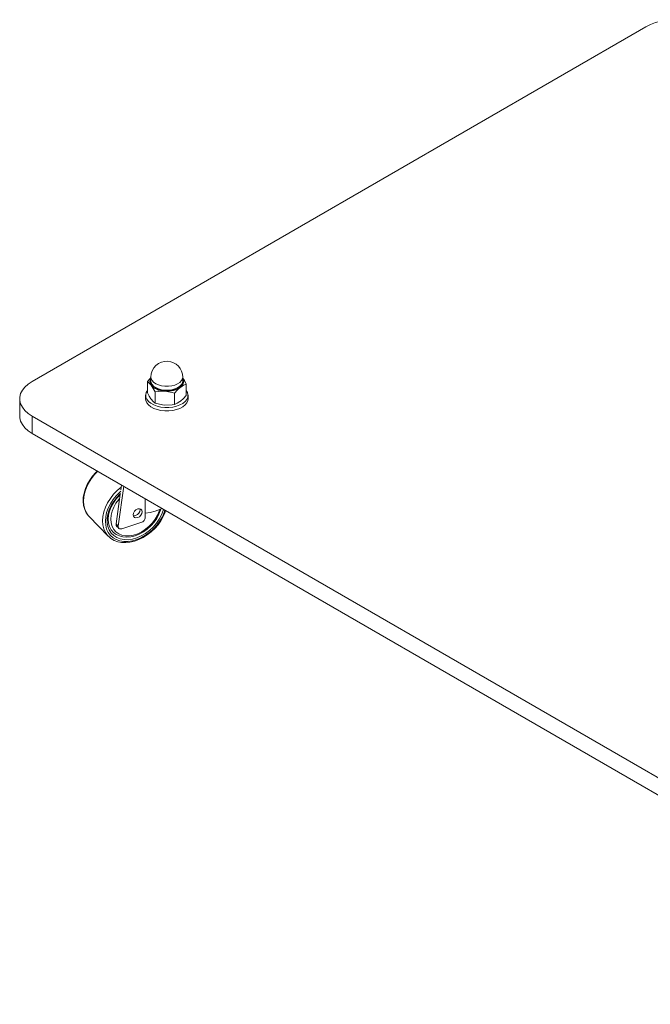
# Model space of a CAD drawing. Units: inches. Extents: x 0 to 16.5, y 0 to 11.7.
# Drawn here: x 12.1 to 12.7, y 6.4 to 7.3 of the extents above; entities that cross this region are included whole.
import ezdxf

# ---------------------------------------------------------------- set-up
doc = ezdxf.new("R2010")
doc.units = ezdxf.units.IN
doc.header["$MEASUREMENT"] = 0
doc.layers.add('Calque 1', color=7, linetype='Continuous')

msp = doc.modelspace()

# ---------------------------------------------------------------- linework, layer by layer
at = {"layer": 'Calque 1', "lineweight": 0}
for points in [[(12.72761, 7.26317), (12.15691, 6.93373)], [(12.78327, 7.26317), (12.77904, 7.26529), (12.77431, 7.26706), (12.7692, 7.26839), (12.76381, 7.26931), (12.75824, 7.26977), (12.75263, 7.26977), (12.74706, 7.26931), (12.74167, 7.26839), (12.73658, 7.26706), (12.73184, 7.26529), (12.72761, 7.26317)], [(12.28317, 6.95248), (12.28016, 6.95236), (12.27723, 6.95166), (12.27451, 6.95035), (12.2721, 6.94853), (12.27012, 6.94625), (12.26863, 6.94361), (12.26773, 6.94074), (12.26741, 6.93774)], [(12.29694, 6.93774), (12.29669, 6.9405), (12.29591, 6.94316), (12.29466, 6.94563), (12.29297, 6.94782), (12.2909, 6.94966), (12.28852, 6.95107), (12.28591, 6.95202), (12.28317, 6.95248)], [(12.15691, 6.93373), (12.15323, 6.93127), (12.15019, 6.92854), (12.14786, 6.92559), (12.14627, 6.92248), (12.14547, 6.91927), (12.14547, 6.91603), (12.14627, 6.91282), (12.14786, 6.90971), (12.15019, 6.90675), (12.15323, 6.90403), (12.15691, 6.90157)], [(12.26741, 6.93725), (12.26665, 6.93656), (12.26412, 6.93381)], [(12.26412, 6.93381), (12.26588, 6.93227), (12.26772, 6.93013)], [(12.26412, 6.93381), (12.26412, 6.92324)], [(12.26772, 6.93013), (12.26702, 6.93125), (12.26659, 6.93241), (12.26644, 6.9336), (12.26654, 6.93478), (12.26691, 6.93596), (12.26741, 6.93688)], [(12.26708, 6.93245), (12.26695, 6.93428), (12.26741, 6.93593)], [(12.26741, 6.93774), (12.26741, 6.93413)], [(12.26741, 6.93413), (12.26759, 6.93282), (12.26841, 6.93104), (12.26988, 6.92941), (12.27192, 6.92799), (12.27445, 6.92686), (12.27734, 6.92607), (12.28045, 6.92566)], [(12.28045, 6.92928), (12.27734, 6.92968), (12.27445, 6.93047), (12.27193, 6.9316), (12.26988, 6.93302), (12.26842, 6.93465), (12.26758, 6.93643), (12.26742, 6.93774)], [(12.29735, 6.93281), (12.29721, 6.93222), (12.29629, 6.93039), (12.29472, 6.92871), (12.29257, 6.92728), (12.28992, 6.92614), (12.28692, 6.92535), (12.2837, 6.92496), (12.28039, 6.92497)], [(12.29695, 6.93774), (12.29672, 6.93628), (12.29585, 6.93452), (12.29432, 6.93289), (12.29224, 6.9315), (12.28967, 6.93039), (12.28677, 6.92964), (12.28364, 6.92926), (12.28045, 6.92928)], [(12.28045, 6.92566), (12.28365, 6.92564), (12.28677, 6.92602), (12.28967, 6.92678), (12.29223, 6.92788), (12.29433, 6.92928), (12.29584, 6.93089), (12.29673, 6.93267), (12.29694, 6.93413)], [(12.29694, 6.93688), (12.29733, 6.9362), (12.29776, 6.93503), (12.29792, 6.93385), (12.29781, 6.93266), (12.29744, 6.93149), (12.29681, 6.93035), (12.29592, 6.92928), (12.2948, 6.92828)], [(12.29694, 6.93413), (12.29694, 6.93774)], [(12.30024, 6.93135), (12.29848, 6.93454), (12.29694, 6.93686)], [(12.29694, 6.93593), (12.29742, 6.93411), (12.29735, 6.93281)], [(12.26412, 6.92538), (12.26306, 6.92357), (12.26252, 6.92143), (12.26269, 6.91928), (12.26356, 6.91717), (12.26511, 6.91521), (12.26726, 6.91345), (12.26997, 6.91195), (12.27311, 6.91078), (12.27658, 6.90996), (12.28026, 6.90956), (12.28399, 6.90954)], [(12.28039, 6.92497), (12.27718, 6.9254), (12.2742, 6.92621), (12.27159, 6.92738), (12.26947, 6.92885), (12.26796, 6.93053), (12.2671, 6.93238), (12.26709, 6.93245)], [(12.26772, 6.93013), (12.26797, 6.92978), (12.26963, 6.9272), (12.2713, 6.92416)], [(12.28034, 6.9247), (12.27831, 6.92491), (12.27636, 6.92528), (12.27449, 6.92578), (12.27276, 6.92643), (12.27119, 6.92721), (12.26981, 6.92809), (12.26865, 6.92907), (12.26772, 6.93013)], [(12.2713, 6.92416), (12.27801, 6.92477), (12.28034, 6.9247)], [(12.2713, 6.92416), (12.2713, 6.9136)], [(12.2948, 6.92828), (12.29347, 6.92738), (12.29194, 6.92659), (12.29024, 6.92591), (12.2884, 6.92536), (12.28647, 6.92498), (12.28445, 6.92473), (12.2824, 6.92463), (12.28034, 6.9247)], [(12.28034, 6.9247), (12.28724, 6.92353), (12.28937, 6.92293)], [(12.28399, 6.90954), (12.28767, 6.90995), (12.29115, 6.91075), (12.2943, 6.91191), (12.29702, 6.91339), (12.2992, 6.91516), (12.30076, 6.91711), (12.30166, 6.91921), (12.30184, 6.92136), (12.30133, 6.9235), (12.30024, 6.92538)], [(12.28937, 6.92293), (12.29202, 6.92582), (12.2948, 6.92828)], [(12.2948, 6.92828), (12.29519, 6.92857), (12.29772, 6.9302), (12.30024, 6.93135)], [(12.30024, 6.93135), (12.30024, 6.92078)], [(12.14537, 6.91764), (12.14537, 6.90157)], [(12.26249, 6.92086), (12.26249, 6.91764)], [(12.26249, 6.91764), (12.26269, 6.91606), (12.26356, 6.91396), (12.26511, 6.91199), (12.26726, 6.91023), (12.26997, 6.90874), (12.27311, 6.90756), (12.27658, 6.90675), (12.28026, 6.90634), (12.28399, 6.90634)], [(12.26772, 6.91727), (12.26745, 6.91761), (12.26579, 6.9202), (12.26412, 6.92324)], [(12.2713, 6.9136), (12.26955, 6.91513), (12.26772, 6.91727)], [(12.28399, 6.90634), (12.28767, 6.90674), (12.29115, 6.90753), (12.2943, 6.9087), (12.29702, 6.91018), (12.2992, 6.91193), (12.30076, 6.91391), (12.30166, 6.916), (12.30187, 6.91764)], [(12.28937, 6.92293), (12.28937, 6.91236)], [(12.2948, 6.91542), (12.29441, 6.91513), (12.29188, 6.91352), (12.28937, 6.91236)], [(12.30024, 6.92078), (12.29758, 6.91789), (12.2948, 6.91542)], [(12.30187, 6.91764), (12.30187, 6.92086)], [(12.28034, 6.91184), (12.27801, 6.91207), (12.2713, 6.9136)], [(12.28937, 6.91236), (12.28724, 6.91206), (12.28034, 6.91184)], [(12.15691, 6.8855), (12.15323, 6.88795), (12.15019, 6.89068), (12.14786, 6.89363), (12.14627, 6.89674), (12.14547, 6.89995), (12.14537, 6.90157)], [(12.1569, 6.90157), (12.1569, 6.8855)], [(12.15691, 6.90157), (13.07559, 6.37124)], [(12.15691, 6.8855), (13.07559, 6.35516)], [(12.21749, 6.85052), (12.21615, 6.84925), (12.21309, 6.84578), (12.21044, 6.84206), (12.2082, 6.83816), (12.20647, 6.83414), (12.20523, 6.83009), (12.20454, 6.82606), (12.2044, 6.82213), (12.20483, 6.81839), (12.20581, 6.81491), (12.20733, 6.81175), (12.20909, 6.80932)], [(12.21796, 6.85025), (12.215, 6.8472), (12.21197, 6.84338), (12.2094, 6.83932), (12.20735, 6.83514), (12.20585, 6.83089), (12.20493, 6.82668), (12.20463, 6.82257), (12.20493, 6.81867), (12.20585, 6.81504), (12.20735, 6.81177), (12.20911, 6.80925)], [(12.22233, 6.80433), (12.22264, 6.80843), (12.22356, 6.81265), (12.22504, 6.8169), (12.2271, 6.82108), (12.22967, 6.82513), (12.23271, 6.82895), (12.23614, 6.83246), (12.23977, 6.8355)], [(12.24209, 6.83632), (12.23688, 6.79941)], [(12.23942, 6.83311), (12.24005, 6.8375)], [(12.23945, 6.83168), (12.23859, 6.83093), (12.23522, 6.82758), (12.23225, 6.82393), (12.22972, 6.82006), (12.2277, 6.81602), (12.22621, 6.81193), (12.22532, 6.80786), (12.22502, 6.8039)], [(12.23915, 6.82954), (12.23888, 6.82929), (12.23565, 6.82593), (12.23281, 6.82227), (12.23047, 6.81839), (12.22866, 6.81439), (12.22742, 6.81036), (12.22681, 6.80639), (12.22681, 6.80257), (12.22742, 6.799), (12.22866, 6.79577), (12.23047, 6.79293), (12.23281, 6.79057), (12.23565, 6.78874), (12.23888, 6.78748), (12.24247, 6.78681), (12.2463, 6.78675), (12.2503, 6.78732), (12.25437, 6.7885), (12.25842, 6.79024), (12.26236, 6.79253), (12.26606, 6.79529), (12.26949, 6.79846), (12.27254, 6.80199), (12.27512, 6.80577), (12.2772, 6.80973), (12.27873, 6.81375), (12.27908, 6.81498)], [(12.2388, 6.82861), (12.23804, 6.82788), (12.23506, 6.82454), (12.23254, 6.82095), (12.23049, 6.81717), (12.22899, 6.81329), (12.22808, 6.80945), (12.22777, 6.8057), (12.22808, 6.80216), (12.22899, 6.79889), (12.23049, 6.796), (12.23254, 6.79354), (12.23506, 6.79159), (12.23804, 6.79017), (12.24137, 6.78934), (12.24498, 6.7891), (12.24879, 6.78948), (12.25267, 6.79045), (12.25658, 6.792), (12.26037, 6.79407), (12.26398, 6.79664), (12.26731, 6.79964), (12.27029, 6.80298), (12.27283, 6.80657), (12.27487, 6.81035), (12.27636, 6.81421), (12.27661, 6.81503)], [(12.2383, 6.82511), (12.23745, 6.82414), (12.23487, 6.82067), (12.23277, 6.81699), (12.23123, 6.81321), (12.23029, 6.80943), (12.22998, 6.80577), (12.23029, 6.80229), (12.23123, 6.79913), (12.23277, 6.79634), (12.23487, 6.79402), (12.23745, 6.79223), (12.24048, 6.79099), (12.24384, 6.79038), (12.24747, 6.79039), (12.25124, 6.79102), (12.25508, 6.79225), (12.25886, 6.79407), (12.26247, 6.79641), (12.26584, 6.7992), (12.26885, 6.80238), (12.27145, 6.80585), (12.27355, 6.80953), (12.27509, 6.81331), (12.27547, 6.81457)], [(12.23497, 6.80139), (12.23887, 6.82911)], [(12.26206, 6.81135), (12.26206, 6.82479)], [(12.22502, 6.8039), (12.22532, 6.80014), (12.22621, 6.79664), (12.2277, 6.7935), (12.22972, 6.79078), (12.23225, 6.78854), (12.23522, 6.78682), (12.23859, 6.78565), (12.24227, 6.78507), (12.24618, 6.78508), (12.25025, 6.7857), (12.25439, 6.78689), (12.2585, 6.78864), (12.2625, 6.79092), (12.26631, 6.79367), (12.26984, 6.79682), (12.27302, 6.80033), (12.27578, 6.80411), (12.27806, 6.80807), (12.27982, 6.81215), (12.28047, 6.81417)], [(12.25938, 6.81267), (12.25905, 6.8141), (12.25812, 6.8151), (12.25673, 6.81552), (12.25508, 6.81529), (12.25344, 6.81446), (12.25205, 6.81314), (12.25112, 6.81153), (12.25079, 6.80989), (12.25112, 6.80846), (12.25205, 6.80746), (12.25344, 6.80703), (12.25508, 6.80725), (12.25673, 6.8081), (12.25812, 6.80942), (12.25905, 6.81102), (12.25938, 6.81267)], [(12.25737, 6.81542), (12.25745, 6.81466), (12.25712, 6.813), (12.25619, 6.81141), (12.2548, 6.81009), (12.25316, 6.80924), (12.25152, 6.80902), (12.25087, 6.80911)], [(12.25316, 6.80924), (12.2548, 6.81009), (12.25619, 6.81141), (12.25712, 6.813), (12.25745, 6.81466), (12.25737, 6.81542)], [(12.27797, 6.81561), (12.27641, 6.81495), (12.27147, 6.81317), (12.26666, 6.81198), (12.26206, 6.81135)], [(12.2091, 6.80925), (12.2094, 6.80891), (12.20997, 6.80831)], [(12.20997, 6.80831), (12.22766, 6.79006)], [(12.22788, 6.78988), (12.23026, 6.78785), (12.23322, 6.78611), (12.23652, 6.78489), (12.24012, 6.7842), (12.24392, 6.78403), (12.2479, 6.78442), (12.25197, 6.78534), (12.25602, 6.78678), (12.26004, 6.78873), (12.2639, 6.79111), (12.26755, 6.79392), (12.27092, 6.7971), (12.27398, 6.80057), (12.27665, 6.80429), (12.27887, 6.8082), (12.28062, 6.81221), (12.28109, 6.81381)], [(12.25087, 6.80911), (12.25152, 6.80902), (12.25316, 6.80924)], [(12.25804, 6.80259), (12.25974, 6.80346), (12.26104, 6.80464), (12.26172, 6.80573), (12.26205, 6.80685), (12.26206, 6.8071)], [(12.26206, 6.8071), (12.26206, 6.81135)], [(12.22767, 6.79006), (12.2271, 6.79067), (12.22504, 6.79353), (12.22356, 6.79681), (12.22264, 6.80043), (12.22233, 6.80433)], [(12.23554, 6.79931), (12.23535, 6.79953), (12.23508, 6.80006), (12.23494, 6.8007), (12.23497, 6.80139)], [(12.23496, 6.80139), (12.23689, 6.7994)], [(12.23554, 6.79931), (12.23747, 6.79732)], [(12.23688, 6.79941), (12.23687, 6.79871), (12.23699, 6.79809), (12.23729, 6.79754), (12.2377, 6.79711), (12.23823, 6.79682), (12.23887, 6.79668), (12.23956, 6.79668), (12.24029, 6.79685)], [(12.24029, 6.79685), (12.25804, 6.80259)], [(12.22786, 6.78988), (12.22766, 6.79006)]]:
    msp.add_lwpolyline(points, dxfattribs=at)

doc.saveas('drawing.dxf')
